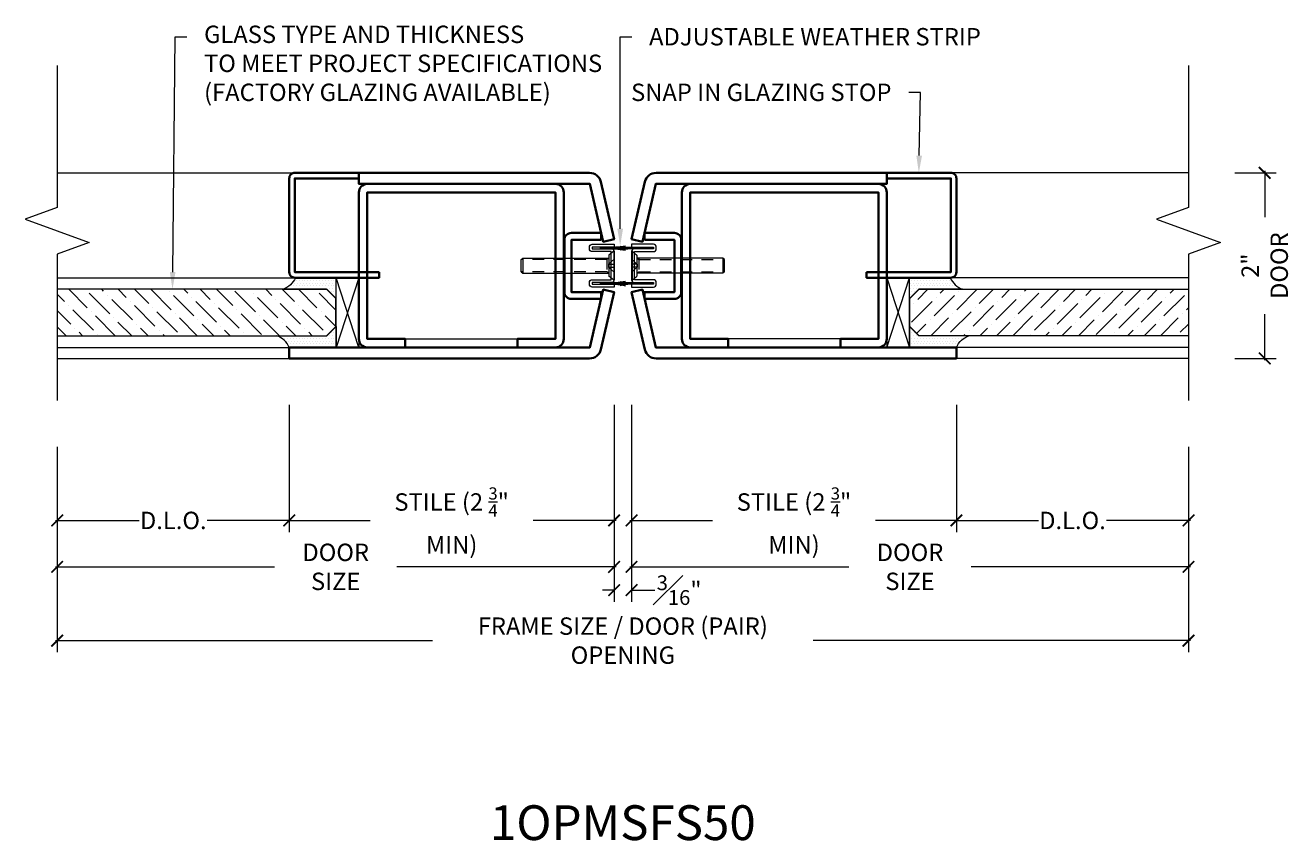
# Model space of a CAD drawing. Units: inches. Extents: x -254 to 1167, y -110 to 173.
# Drawn here: x 41 to 55, y -110 to -101 of the extents above; entities that cross this region are included whole.
import ezdxf
from ezdxf import colors
from ezdxf.entities.mleader import LeaderData, LeaderLine
from ezdxf.math import Vec2, Vec3

# ---------------------------------------------------------------- set-up
doc = ezdxf.new("R2010")
doc.units = ezdxf.units.IN
doc.header["$LTSCALE"] = 0.5
doc.header["$MEASUREMENT"] = 0
doc.linetypes.add('HIDDEN', pattern=[0.375, 0.25, -0.125])
doc.layers.get('Defpoints').update_dxf_attribs({"color": 181, "lineweight": 5})
for name, color, linetype, lineweight in [('001 DAW-DIMENSION', 7, 'Continuous', 13), ('004 DAW-HIDDEN', 53, 'HIDDEN', 9), ('006 DAW-SECTION DETAILS', 3, 'Continuous', 35), ('007 DAW-MATERIAL BEYOND', 9, 'Continuous', 0), ('008 DAW-HARDWARE', 151, 'Continuous', 13), ('009 DAW-GLASS', 4, 'Continuous', 20)]:
    doc.layers.add(name, color=color, linetype=linetype, lineweight=lineweight)
doc.styles.add('DAW-SMALL', font='arial.ttf', dxfattribs={"width": 0.85, "height": 0.09375})
doc.dimstyles.new('NOTES-DIMENSION$0', dxfattribs={"dimtxt": 0.09375, "dimasz": 0.0625, "dimexe": 0.0625, "dimexo": 0.25, "dimgap": 0.03125, "dimtad": 0, "dimdec": 6, "dimzin": 12, "dimdsep": 46, "dimlunit": 5, "dimtxsty": 'DAW-SMALL', "dimblk": 'ARCHTICK', "dimcen": 0, "dimdle": 0.01, "dimclrd": 256, "dimclre": 256, "dimclrt": 256, "dimadec": 0, "dimazin": 2, "dimtfac": 0.85, "dimtdec": 6, "dimtofl": 0, "dimtmove": 0, "dimatfit": 1, "dimfxl": 1, "dimfrac": 1, "dimtolj": 1, "dimtzin": 0, "dimlwd": -1, "dimlwe": -1, "dimarcsym": 0})
pattern_1 = [(0, (-1.49721, -1e-13), (0.015625, 0.03125), [0, -0.03125])]

# ---------------------------------------------------------------- blocks, each defined once
blk = doc.blocks.new('*U613')
at = {"layer": '004 DAW-HIDDEN'}
for p, q in [((0, 0.071), (0.059, 0.017)), ((0.059, 0.017), (0, 0.017)), ((0.057, 0.082), (0.079, 0.066)), ((0.059, 0.017), (0.059, -0.016)), ((0.079, 0.082), (0.079, -0.082)), ((0.079, 0.066), (1, 0.066)), ((0, -0.07), (0.059, -0.016)), ((0.059, -0.016), (0, -0.016)), ((0.057, -0.082), (0.079, -0.065)), ((0.079, -0.065), (1, -0.065))]:
    blk.add_line(p, q, dxfattribs=at)
at = {"layer": '008 DAW-HARDWARE'}
for p, q in [((0, 0.156), (0, -0.156)), ((0.005, 0.156), (0, 0.156)), ((0.005, 0.156), (0.057, 0.112)), ((0.005, 0.156), (0.005, -0.156)), ((0.057, 0.112), (0.057, -0.112)), ((0.983, 0.082), (0.057, 0.082)), ((0.983, 0.082), (0.983, -0.082)), ((1, 0.066), (0.983, 0.082)), ((1, -0.065), (1, 0.066)), ((0.005, -0.156), (0.057, -0.112)), ((0.983, -0.082), (0.057, -0.082)), ((1, -0.065), (0.983, -0.082)), ((0, -0.156), (0.005, -0.156))]:
    blk.add_line(p, q, dxfattribs=at)
blk = doc.blocks.new('*U219')
at = {"layer": '007 DAW-MATERIAL BEYOND'}
h = blk.add_hatch(dxfattribs=at)
h.set_pattern_fill('DOTS', color=256, scale=0.5)
h.set_pattern_definition(pattern_1)
edge = h.paths.add_edge_path()
edge.add_line((3.567, -0.255), (3.094, -0.255))
edge.add_line((3.094, -0.255), (2.994, -0.355))
edge.add_line((2.994, -0.355), (2.994, -0.13))
edge.add_line((2.994, -0.13), (3.434, -0.13))
edge.add_arc((3.652, -0.031), 0.24, 204.4194, 249.2744)
h = blk.add_hatch(dxfattribs=at)
h.set_pattern_fill('DOTS', color=256, scale=0.5)
h.set_pattern_definition(pattern_1)
edge = h.paths.add_edge_path()
edge.add_line((3.633, -0.755), (3.094, -0.755))
edge.add_line((3.094, -0.755), (2.994, -0.655))
edge.add_line((2.994, -0.655), (2.994, -0.88))
edge.add_line((2.994, -0.88), (3.5, -0.88))
edge.add_arc((3.718, -0.979), 0.24, 110.7256, 155.5806, ccw=False)
at = {"layer": '009 DAW-GLASS'}
h = blk.add_hatch(dxfattribs=at)
h.set_pattern_fill('ANSI36', color=256)
h.set_pattern_definition([(45, (-1.24986, 5e-15), (0.0662913, 0.243068), [0.3125, -0.0625, 0, -0.0625])])
h.paths.add_polyline_path([(6, -0.755), (3.097, -0.755), (2.997, -0.655), (2.997, -0.355), (3.097, -0.255), (6, -0.255)])
at = {"layer": '006 DAW-SECTION DETAILS'}
for points in [[(0.265, 1, 0.349216), (0.143, 0.903), (0, 0.284), (0.117, 0.257), (0.261, 0.88), (2.75, 0.88), (2.75, 1)], [(2.532, -0.07), (3.44, -0.07), (3.44, 0.94), (2.75, 0.94), (2.75, 1), (3.44, 1, -0.414214), (3.5, 0.94), (3.5, -0.07, -0.414214), (3.44, -0.13), (2.532, -0.13)], [(2.25, -0.88), (2.25, -0.79), (2.66, -0.79), (2.66, 0.79), (0.632, 0.79), (0.632, -0.79), (1.042, -0.79), (1.042, -0.88), (0.632, -0.88, -0.414214), (0.542, -0.79), (0.542, 0.79, -0.414214), (0.632, 0.88), (2.66, 0.88, -0.414214), (2.75, 0.79), (2.75, -0.79, -0.414214), (2.66, -0.88)], [(0.139, 0.278), (0.461, 0.278), (0.461, -0.284), (0.139, -0.284), (0.139, -0.359), (0.461, -0.359, 0.414214), (0.536, -0.284), (0.536, 0.278, 0.414214), (0.461, 0.353), (0.139, 0.353)], [(0.143, -0.903, 0.349216), (0.265, -1), (3.5, -1), (3.5, -0.88), (0.261, -0.88), (0.117, -0.257), (0, -0.284)]]:
    blk.add_lwpolyline(points, format="xyb", close=True, dxfattribs=at)
at = {"layer": '007 DAW-MATERIAL BEYOND'}
for p, q in [((6, 1), (3.44, 1)), ((2.75, -0.88), (2.994, -0.13)), ((2.75, -0.13), (2.994, -0.88)), ((6, -0.13), (3.44, -0.13)), ((2.25, -0.79), (1.042, -0.79)), ((6, -0.88), (3.5, -0.88)), ((6, -1), (3.5, -1))]:
    blk.add_line(p, q, dxfattribs=at)
blk.add_lwpolyline([(2.75, -0.88), (2.994, -0.88), (2.994, -0.13), (2.75, -0.13)], close=True, dxfattribs=at)
for points in [[(3.567, -0.255), (3.094, -0.255), (2.994, -0.355), (2.994, -0.13), (3.434, -0.13, 0.198255)], [(3.633, -0.755), (3.094, -0.755), (2.994, -0.655), (2.994, -0.88), (3.5, -0.88, -0.198255)]]:
    blk.add_lwpolyline(points, format="xyb", close=True, dxfattribs=at)
at = {"layer": '008 DAW-HARDWARE', "linetype": 'Continuous'}
blk.add_lwpolyline([(0.031, -0.183), (0.236, -0.183), (0.236, -0.199), (0, -0.199), (0, -0.23), (0.235, -0.23, 0.414214), (0.266, -0.199), (0.266, -0.183, 0.414214), (0.235, -0.152), (0.031, -0.152), (0.031, 0.152), (0.235, 0.152, 0.414214), (0.266, 0.183), (0.266, 0.199, 0.414214), (0.235, 0.23), (0, 0.23), (0, 0.199), (0.236, 0.199), (0.236, 0.183), (0.031, 0.183, 0.414214), (0, 0.152), (0, -0.152, 0.414214)], format="xyb", close=True, dxfattribs=at)
for centre, radius, start, end in [((0.037, 1.059), 0.862, 259.3595, 273.6141), ((0.069, -12.388), 12.584, 89.6107, 90.8718), ((0.07, -12.393), 12.584, 89.6107, 90.8732), ((0.07, -12.398), 12.584, 89.6107, 90.8746), ((0.066, -0.819), 1.003, 87.8366, 100.8425), ((0.037, 0.677), 0.862, 259.3595, 273.6141), ((0.069, -12.77), 12.584, 89.6107, 90.8718), ((0.07, -12.775), 12.584, 89.6107, 90.8732), ((0.07, -12.78), 12.584, 89.6107, 90.8746), ((0.066, -1.201), 1.003, 87.8366, 100.8425)]:
    blk.add_arc(centre, radius, start, end, dxfattribs=at)
at = {"layer": '009 DAW-GLASS'}
blk.add_lwpolyline([(6, -0.755), (3.097, -0.755), (2.997, -0.655), (2.997, -0.355), (3.097, -0.255), (6, -0.255)], close=True, dxfattribs=at)
at = {"layer": '008 DAW-HARDWARE'}
blk.add_blockref('*U613', (0, 0), dxfattribs=at)
blk = doc.blocks.new('_ArchTick')
at = {"color": 0, "linetype": 'ByBlock', "const_width": 0.15}
blk.add_lwpolyline([(-0.5, -0.5), (0.5, 0.5)], dxfattribs=at)
blk = doc.blocks.new('*D276')
at = {"layer": '001 DAW-DIMENSION', "linetype": 'Continuous', "transparency": 16777216}
for p, q in [((47.562, -105.5), (47.562, -107.37)), ((41.563, -105.951), (41.563, -107.37)), ((41.543, -107.245), (43.902, -107.245)), ((47.583, -107.245), (45.223, -107.245))]:
    blk.add_line(p, q, dxfattribs=at)
at = {"layer": 'Defpoints', "color": 0, "transparency": 16777216}
for p in [(47.562, -105), (41.563, -105.451), (41.563, -107.245)]:
    blk.add_point(p, dxfattribs=at)
at = {"layer": '001 DAW-DIMENSION', "transparency": 16777216, "xscale": 0.125, "yscale": 0.125, "zscale": 0.125, "rotation": 180}
blk.add_blockref('_ArchTick', (41.563, -107.245), dxfattribs=at)
at = {"layer": '001 DAW-DIMENSION', "transparency": 16777216, "xscale": 0.125, "yscale": 0.125, "zscale": 0.125}
blk.add_blockref('_ArchTick', (47.562, -107.245), dxfattribs=at)
at = {"layer": '001 DAW-DIMENSION', "transparency": 16777216, "insert": (44.563, -107.245), "char_height": 0.1875, "attachment_point": 5, "style": 'DAW-SMALL'}
blk.add_mtext('\\A1;DOOR SIZE', dxfattribs=at)
blk = doc.blocks.new('*D277')
at = {"layer": '001 DAW-DIMENSION', "linetype": 'Continuous', "transparency": 16777216}
for p, q in [((47.75, -105.5), (47.75, -107.37)), ((53.75, -105.951), (53.75, -107.37)), ((47.73, -107.245), (50.09, -107.245)), ((53.77, -107.245), (51.41, -107.245))]:
    blk.add_line(p, q, dxfattribs=at)
at = {"layer": 'Defpoints', "color": 0, "transparency": 16777216}
for p in [(47.75, -105), (53.75, -105.451), (53.75, -107.245)]:
    blk.add_point(p, dxfattribs=at)
at = {"layer": '001 DAW-DIMENSION', "transparency": 16777216, "xscale": 0.125, "yscale": 0.125, "zscale": 0.125, "rotation": 180}
blk.add_blockref('_ArchTick', (47.75, -107.245), dxfattribs=at)
at = {"layer": '001 DAW-DIMENSION', "transparency": 16777216, "xscale": 0.125, "yscale": 0.125, "zscale": 0.125}
blk.add_blockref('_ArchTick', (53.75, -107.245), dxfattribs=at)
at = {"layer": '001 DAW-DIMENSION', "transparency": 16777216, "insert": (50.75, -107.245), "char_height": 0.1875, "attachment_point": 5, "style": 'DAW-SMALL'}
blk.add_mtext('\\A1;DOOR SIZE', dxfattribs=at)
blk = doc.blocks.new('*D278')
at = {"layer": '001 DAW-DIMENSION', "linetype": 'Continuous', "transparency": 16777216}
for p, q in [((47.562, -105.5), (47.562, -107.621)), ((47.75, -105.5), (47.75, -107.621)), ((47.562, -107.496), (47.438, -107.496)), ((47.75, -107.496), (48, -107.496))]:
    blk.add_line(p, q, dxfattribs=at)
at = {"layer": 'Defpoints', "color": 0, "transparency": 16777216}
for p in [(47.562, -105), (47.75, -105), (47.75, -107.496)]:
    blk.add_point(p, dxfattribs=at)
at = {"layer": '001 DAW-DIMENSION', "transparency": 16777216, "xscale": 0.125, "yscale": 0.125, "zscale": 0.125}
blk.add_blockref('_ArchTick', (47.562, -107.496), dxfattribs=at)
at = {"layer": '001 DAW-DIMENSION', "transparency": 16777216, "xscale": 0.125, "yscale": 0.125, "zscale": 0.125, "rotation": 180}
blk.add_blockref('_ArchTick', (47.75, -107.496), dxfattribs=at)
at = {"layer": '001 DAW-DIMENSION', "transparency": 16777216, "insert": (48.263, -107.496), "char_height": 0.1875, "attachment_point": 5, "style": 'DAW-SMALL'}
blk.add_mtext('\\A1;{\\H0.85x;\\S3#16;}"', dxfattribs=at)
blk = doc.blocks.new('*D279')
at = {"layer": '001 DAW-DIMENSION', "linetype": 'Continuous', "transparency": 16777216}
for p, q in [((44.062, -105.5), (44.062, -106.87)), ((47.562, -105.5), (47.562, -106.87)), ((44.042, -106.745), (44.935, -106.745)), ((47.583, -106.745), (46.69, -106.745))]:
    blk.add_line(p, q, dxfattribs=at)
at = {"layer": 'Defpoints', "color": 0, "transparency": 16777216}
for p in [(44.062, -105), (47.562, -105), (44.062, -106.745)]:
    blk.add_point(p, dxfattribs=at)
at = {"layer": '001 DAW-DIMENSION', "transparency": 16777216, "xscale": 0.125, "yscale": 0.125, "zscale": 0.125, "rotation": 180}
blk.add_blockref('_ArchTick', (44.062, -106.745), dxfattribs=at)
at = {"layer": '001 DAW-DIMENSION', "transparency": 16777216, "xscale": 0.125, "yscale": 0.125, "zscale": 0.125}
blk.add_blockref('_ArchTick', (47.562, -106.745), dxfattribs=at)
at = {"layer": '001 DAW-DIMENSION', "transparency": 16777216, "insert": (45.812, -106.745), "char_height": 0.1875, "attachment_point": 5, "style": 'DAW-SMALL'}
blk.add_mtext('\\A1;STILE (2 {\\H0.7x;\\S3/4;}" MIN)', dxfattribs=at)
blk = doc.blocks.new('*D280')
at = {"layer": '001 DAW-DIMENSION', "linetype": 'Continuous', "transparency": 16777216}
for p, q in [((44.062, -105.5), (44.062, -106.87)), ((41.563, -105.951), (41.563, -106.87)), ((41.543, -106.745), (42.447, -106.745)), ((44.083, -106.745), (43.178, -106.745))]:
    blk.add_line(p, q, dxfattribs=at)
at = {"layer": 'Defpoints', "color": 0, "transparency": 16777216}
for p in [(44.062, -105), (41.563, -105.451), (41.563, -106.745)]:
    blk.add_point(p, dxfattribs=at)
at = {"layer": '001 DAW-DIMENSION', "transparency": 16777216, "xscale": 0.125, "yscale": 0.125, "zscale": 0.125, "rotation": 180}
blk.add_blockref('_ArchTick', (41.563, -106.745), dxfattribs=at)
at = {"layer": '001 DAW-DIMENSION', "transparency": 16777216, "xscale": 0.125, "yscale": 0.125, "zscale": 0.125}
blk.add_blockref('_ArchTick', (44.062, -106.745), dxfattribs=at)
at = {"layer": '001 DAW-DIMENSION', "transparency": 16777216, "insert": (42.813, -106.745), "char_height": 0.1875, "attachment_point": 5, "style": 'DAW-SMALL'}
blk.add_mtext('\\A1;D.L.O.', dxfattribs=at)
blk = doc.blocks.new('*D281')
at = {"layer": '001 DAW-DIMENSION', "linetype": 'Continuous', "transparency": 16777216}
for p, q in [((47.75, -105.5), (47.75, -106.87)), ((51.25, -105.5), (51.25, -106.87)), ((47.73, -106.745), (48.622, -106.745)), ((51.27, -106.745), (50.378, -106.745))]:
    blk.add_line(p, q, dxfattribs=at)
at = {"layer": 'Defpoints', "color": 0, "transparency": 16777216}
for p in [(47.75, -105), (51.25, -105), (51.25, -106.745)]:
    blk.add_point(p, dxfattribs=at)
at = {"layer": '001 DAW-DIMENSION', "transparency": 16777216, "xscale": 0.125, "yscale": 0.125, "zscale": 0.125, "rotation": 180}
blk.add_blockref('_ArchTick', (47.75, -106.745), dxfattribs=at)
at = {"layer": '001 DAW-DIMENSION', "transparency": 16777216, "xscale": 0.125, "yscale": 0.125, "zscale": 0.125}
blk.add_blockref('_ArchTick', (51.25, -106.745), dxfattribs=at)
at = {"layer": '001 DAW-DIMENSION', "transparency": 16777216, "insert": (49.5, -106.745), "char_height": 0.1875, "attachment_point": 5, "style": 'DAW-SMALL'}
blk.add_mtext('\\A1;STILE (2 {\\H0.7x;\\S3/4;}" MIN)', dxfattribs=at)
blk = doc.blocks.new('*D282')
at = {"layer": '001 DAW-DIMENSION', "linetype": 'Continuous', "transparency": 16777216}
for p, q in [((51.25, -105.5), (51.25, -106.87)), ((53.75, -105.951), (53.75, -106.87)), ((51.23, -106.745), (52.134, -106.745)), ((53.77, -106.745), (52.866, -106.745))]:
    blk.add_line(p, q, dxfattribs=at)
at = {"layer": 'Defpoints', "color": 0, "transparency": 16777216}
for p in [(51.25, -105), (53.75, -105.451), (53.75, -106.745)]:
    blk.add_point(p, dxfattribs=at)
at = {"layer": '001 DAW-DIMENSION', "transparency": 16777216, "xscale": 0.125, "yscale": 0.125, "zscale": 0.125, "rotation": 180}
blk.add_blockref('_ArchTick', (51.25, -106.745), dxfattribs=at)
at = {"layer": '001 DAW-DIMENSION', "transparency": 16777216, "xscale": 0.125, "yscale": 0.125, "zscale": 0.125}
blk.add_blockref('_ArchTick', (53.75, -106.745), dxfattribs=at)
at = {"layer": '001 DAW-DIMENSION', "transparency": 16777216, "insert": (52.5, -106.745), "char_height": 0.1875, "attachment_point": 5, "style": 'DAW-SMALL'}
blk.add_mtext('\\A1;D.L.O.', dxfattribs=at)
blk = doc.blocks.new('*D283')
at = {"layer": '001 DAW-DIMENSION', "linetype": 'Continuous', "transparency": 16777216}
for p, q in [((54.25, -103), (54.696, -103)), ((54.571, -102.98), (54.571, -103.476)), ((54.571, -105.02), (54.571, -104.524)), ((54.25, -105), (54.696, -105))]:
    blk.add_line(p, q, dxfattribs=at)
at = {"layer": 'Defpoints', "color": 0, "transparency": 16777216}
for p in [(53.75, -103), (53.75, -105), (54.571, -105)]:
    blk.add_point(p, dxfattribs=at)
at = {"layer": '001 DAW-DIMENSION', "transparency": 16777216, "xscale": 0.125, "yscale": 0.125, "zscale": 0.125}
for p, rotation in [((54.571, -103), 90), ((54.571, -105), 270)]:
    blk.add_blockref('_ArchTick', p, dxfattribs=dict(at, rotation=rotation))
at = {"layer": '001 DAW-DIMENSION', "transparency": 16777216, "insert": (54.571, -104), "char_height": 0.1875, "attachment_point": 5, "rotation": 90, "style": 'DAW-SMALL'}
blk.add_mtext('\\A1;2" DOOR', dxfattribs=at)
blk = doc.blocks.new('*D386')
at = {"layer": '001 DAW-DIMENSION', "linetype": 'Continuous', "transparency": 16777216}
for p, q in [((41.563, -105.951), (41.563, -108.165)), ((53.75, -105.951), (53.75, -108.165)), ((41.543, -108.04), (45.606, -108.04)), ((53.77, -108.04), (49.707, -108.04))]:
    blk.add_line(p, q, dxfattribs=at)
at = {"layer": 'Defpoints', "color": 0, "transparency": 16777216}
for p in [(41.563, -105.451), (53.75, -105.451), (53.75, -108.04)]:
    blk.add_point(p, dxfattribs=at)
at = {"layer": '001 DAW-DIMENSION', "transparency": 16777216, "xscale": 0.125, "yscale": 0.125, "zscale": 0.125, "rotation": 180}
blk.add_blockref('_ArchTick', (41.563, -108.04), dxfattribs=at)
at = {"layer": '001 DAW-DIMENSION', "transparency": 16777216, "xscale": 0.125, "yscale": 0.125, "zscale": 0.125}
blk.add_blockref('_ArchTick', (53.75, -108.04), dxfattribs=at)
at = {"layer": '001 DAW-DIMENSION', "transparency": 16777216, "insert": (47.656, -108.04), "char_height": 0.1875, "attachment_point": 5, "style": 'DAW-SMALL'}
blk.add_mtext('\\A1;FRAME SIZE / DOOR (PAIR) OPENING', dxfattribs=at)

msp = doc.modelspace()

# ---------------------------------------------------------------- linework, layer by layer
at = {"layer": '001 DAW-DIMENSION', "linetype": 'Continuous'}
for points in [[(41.5626373, -101.84389), (41.5626373, -103.375), (41.2192026, -103.5), (41.9060719, -103.75), (41.5626373, -103.875), (41.5626373, -105.4509806)], [(53.7498627, -101.84389), (53.7498627, -103.375), (53.4064281, -103.5), (54.0932974, -103.75), (53.7498627, -103.875), (53.7498627, -105.4509806)]]:
    msp.add_lwpolyline(points, dxfattribs=at)

# ---------------------------------------------------------------- block references
at = {"layer": '006 DAW-SECTION DETAILS', "xscale": -1}
msp.add_blockref('*U219', (47.5625, -104), dxfattribs=at)
at = {"layer": '006 DAW-SECTION DETAILS'}
msp.add_blockref('*U219', (47.75, -104), dxfattribs=at)

# ---------------------------------------------------------------- texts
at = {"layer": 'Defpoints', "insert": (47.65625, -110.001348), "char_height": 0.375, "attachment_point": 5, "style": 'DAW-SMALL'}
msp.add_mtext_dynamic_manual_height_columns('1OPMSFS50', width=6.179320818, gutter_width=2.5, heights=[0], dxfattribs=at)

# ---------------------------------------------------------------- dimensions: what is measured, and where the dimension line sits
at = {"layer": '001 DAW-DIMENSION'}
dim = msp.add_linear_dim(base=(54.5712503, -105), p1=(53.7498627, -103), p2=(53.7498627, -105), angle=90, text='<> DOOR', dimstyle='NOTES-DIMENSION$0', override={"dimpost": '"'}, dxfattribs=at)
dim.commit()
dim.dimension.update_dxf_attribs({"geometry": '*D283', "text_midpoint": (54.5712503, -104), "dimtype": 160})
for base, p1, p2, text, picture, middle in [((41.5626373, -107.2449385), (47.5625, -105), (41.5626373, -105.4509806), 'DOOR SIZE', '*D276', (44.5625686, -107.2449385)), ((41.5626373, -106.7449385), (44.0625, -105), (41.5626373, -105.4509806), 'D.L.O.', '*D280', (42.8125686, -106.7449385)), ((44.0625, -106.7449385), (47.5625, -105), (44.0625, -105), 'STILE (2 {\\H0.7x;\\S3/4;}" MIN)', '*D279', (45.8125, -106.7449385)), ((53.7498627, -107.2449385), (47.75, -105), (53.7498627, -105.4509806), 'DOOR SIZE', '*D277', (50.7499314, -107.2449385)), ((51.25, -106.7449385), (47.75, -105), (51.25, -105), 'STILE (2 {\\H0.7x;\\S3/4;}" MIN)', '*D281', (49.5, -106.7449385)), ((53.7498627, -106.7449385), (51.25, -105), (53.7498627, -105.4509806), 'D.L.O.', '*D282', (52.4999314, -106.7449385)), ((53.7498627, -108.0398544), (41.5626373, -105.4509806), (53.7498627, -105.4509806), 'FRAME SIZE / DOOR (PAIR) OPENING', '*D386', (47.65625, -108.0398544))]:
    dim = msp.add_linear_dim(base=base, p1=p1, p2=p2, text=text, dimstyle='NOTES-DIMENSION$0', override={"dimpost": '"'}, dxfattribs=at)
    dim.commit()
    dim.dimension.update_dxf_attribs({"geometry": picture, "text_midpoint": middle, "dimtype": 160})
dim = msp.add_linear_dim(base=(47.75, -107.495718), p1=(47.5625, -105), p2=(47.75, -105), dimstyle='NOTES-DIMENSION$0', override={"dimpost": '"'}, dxfattribs=at)
dim.commit()
dim.dimension.update_dxf_attribs({"geometry": '*D278', "text_midpoint": (48.2628503, -107.495718), "dimtype": 160})

# ---------------------------------------------------------------- leaders
ml = msp.add_multileader_mtext('Standard', dxfattribs=at)
ml.set_content('GLASS TYPE AND THICKNESS\\PTO MEET PROJECT SPECIFICATIONS\\P(FACTORY GLAZING AVAILABLE)', color=256, style='DAW-SMALL')
ml.set_leader_properties(color=256, linetype='Continuous', lineweight=5)
ml.build(insert=Vec2(0, 0))
ml.multileader.update_dxf_attribs({"dogleg_length": 0.0625, "arrow_head_size": 0.186, "scale": 2})
ctx = ml.context
ctx.base_point, ctx.scale, ctx.char_height, ctx.arrow_head_size, ctx.landing_gap_size, ctx.plane_origin = Vec3(42.9588543, -101.535), 2, 0.1875, 0.186, 0.186, Vec3(42.8046761, -103.7993782)
notes = []
notes.append((ctx, [(0, (1, 1, 0), (42.8338543, -101.535), (1, 0), 0.125, [(0, [(42.8046761, -104.255)], 0, [])])]))
ctx.mtext.insert, ctx.mtext.flow_direction = Vec3(43.1448543, -101.4136878), 5
ml = msp.add_multileader_mtext('Standard', dxfattribs=at)
ml.set_content('ADJUSTABLE WEATHER STRIP', color=256, style='DAW-SMALL')
ml.set_leader_properties(color=256, linetype='Continuous', lineweight=5)
ml.build(insert=Vec2(0, 0))
ml.multileader.update_dxf_attribs({"dogleg_length": 0.0625, "arrow_head_size": 0.186, "scale": 2})
ctx = ml.context
ctx.base_point, ctx.scale, ctx.char_height, ctx.arrow_head_size, ctx.landing_gap_size, ctx.plane_origin = Vec3(47.75275, -101.535), 2, 0.1875, 0.186, 0.186, Vec3(47.62775, -103.7881497)
notes.append((ctx, [(0, (1, 1, 0), (47.62775, -101.535), (1, 0), 0.125, [(0, [(47.62775, -103.7881497)], 0, [])])]))
ctx.mtext.insert, ctx.mtext.flow_direction = Vec3(47.93875, -101.4396513), 5
ml = msp.add_multileader_mtext('Standard', dxfattribs=at)
ml.set_content('SNAP IN GLAZING STOP', color=256, style='DAW-SMALL')
ml.set_leader_properties(color=256, linetype='Continuous', lineweight=5)
ml.build(insert=Vec2(0, 0))
ml.multileader.update_dxf_attribs({"dogleg_length": 0.0625, "arrow_head_size": 0.186, "scale": 2})
ctx = ml.context
ctx.base_point, ctx.scale, ctx.char_height, ctx.arrow_head_size, ctx.landing_gap_size, ctx.plane_origin = Vec3(47.7857782, -102.1339988), 2, 0.1875, 0.186, 0.186, Vec3(50.845, -103)
ctx.text_align_type = 2
notes.append((ctx, [(1, (1, 1, 0), (50.8611526, -102.1339988), (-1, 0), 0.125, [(0, [(50.845, -103)], 0, [])])]))
ctx.mtext.insert, ctx.mtext.alignment, ctx.mtext.flow_direction = Vec3(50.5501526, -102.0386501), 3, 5
for ctx, leaders in notes:
    for number, flags, end, landing, length, lines in leaders:
        leader = LeaderData()
        leader.index, (leader.has_last_leader_line, leader.has_dogleg_vector, leader.attachment_direction) = number, flags
        leader.last_leader_point, leader.dogleg_vector, leader.dogleg_length = Vec3(end), Vec3(landing), length
        for number, points, colour, breaks in lines:
            line = LeaderLine()
            line.index, line.vertices, line.color, line.breaks = number, Vec3.list(points), colors.encode_raw_color(colour), breaks
            leader.lines.append(line)
        ctx.leaders.append(leader)

doc.saveas('drawing.dxf')
